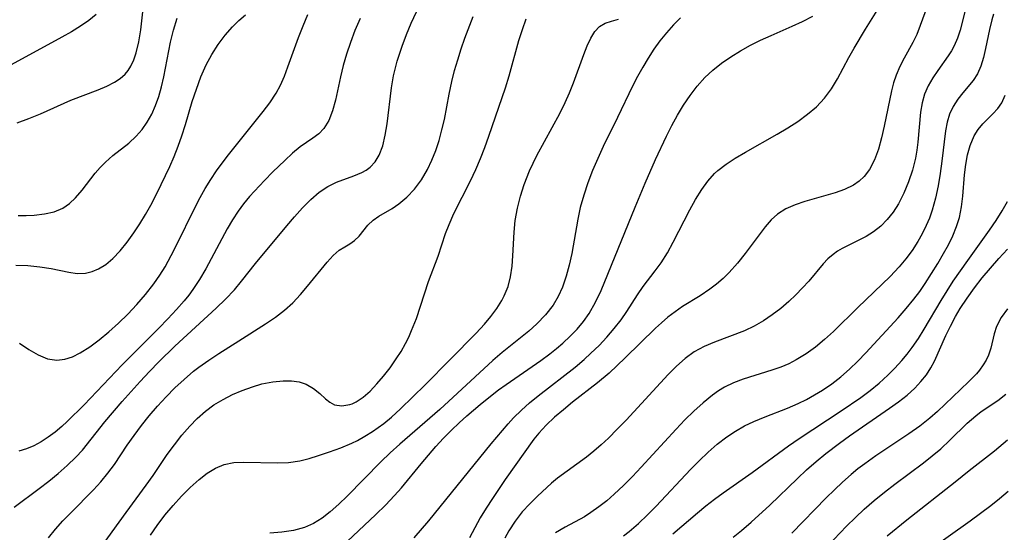
# Model space of a CAD drawing. Extents: x 1651516 to 1654918, y 3174705 to 3177899.
# Drawn here: x 1653430 to 1653574, y 3176169 to 3176245 of the extents above; entities that cross this region are included whole.
import ezdxf

# ---------------------------------------------------------------- set-up
doc = ezdxf.new("R2010")
doc.units = 0

msp = doc.modelspace()

# ---------------------------------------------------------------- linework, layer by layer
at = {"layer": 'Unknown_Line_Type', "color": 0}
for points in [[(1653487.43, 3176168.5, 1814), (1653489.57, 3176170.98, 1814), (1653498.75, 3176182.28, 1814), (1653501.22, 3176185.24, 1814), (1653502.01, 3176186.11, 1814), (1653503.16, 3176187.24, 1814), (1653504.37, 3176188.32, 1814), (1653505.64, 3176189.35, 1814), (1653511.03, 3176193.56, 1814), (1653512.35, 3176194.67, 1814), (1653513.37, 3176195.59, 1814), (1653514.57, 3176196.75, 1814), (1653515.71, 3176197.97, 1814), (1653516.78, 3176199.22, 1814), (1653517.78, 3176200.52, 1814), (1653518.61, 3176201.74, 1814), (1653520.2, 3176204.19, 1814), (1653521.01, 3176205.38, 1814), (1653522.78, 3176207.7, 1814), (1653523.65, 3176208.88, 1814), (1653524.58, 3176210.34, 1814), (1653525.44, 3176211.88, 1814), (1653527.86, 3176216.64, 1814), (1653528.71, 3176218.18, 1814), (1653529.63, 3176219.65, 1814), (1653530.52, 3176220.85, 1814), (1653531.5, 3176221.95, 1814), (1653531.99, 3176222.4, 1814), (1653533.21, 3176223.36, 1814), (1653534.53, 3176224.21, 1814), (1653536.03, 3176225.1, 1814), (1653540.69, 3176227.75, 1814), (1653542.23, 3176228.67, 1814), (1653543.72, 3176229.63, 1814), (1653545.14, 3176230.66, 1814), (1653546.46, 3176231.78, 1814), (1653547.63, 3176233.01, 1814), (1653548.63, 3176234.39, 1814), (1653549.51, 3176235.87, 1814), (1653551.18, 3176238.99, 1814), (1653551.97, 3176240.39, 1814), (1653553.64, 3176243.17, 1814), (1653558.02, 3176250.26, 1814)], [(1653429.24, 3176229.41, 1792), (1653430.94, 3176230.04, 1792), (1653432.62, 3176230.73, 1792), (1653437.08, 3176232.73, 1792), (1653441.11, 3176234.24, 1792), (1653442.36, 3176234.77, 1792), (1653443.51, 3176235.37, 1792), (1653444.33, 3176235.92, 1792), (1653445.04, 3176236.57, 1792), (1653445.5, 3176237.11, 1792), (1653445.9, 3176237.74, 1792), (1653446.34, 3176238.67, 1792), (1653446.69, 3176239.68, 1792), (1653447.08, 3176241.32, 1792), (1653447.36, 3176243.05, 1792), (1653447.96, 3176248.35, 1792)], [(1653568.46, 3176246.68, 1818), (1653567.53, 3176243.01, 1818), (1653567.14, 3176241.82, 1818), (1653566.65, 3176240.7, 1818), (1653566.22, 3176239.96, 1818), (1653565.75, 3176239.24, 1818), (1653564.22, 3176237.1, 1818), (1653563.48, 3176236, 1818), (1653562.82, 3176234.85, 1818), (1653562.29, 3176233.64, 1818), (1653561.94, 3176232.34, 1818), (1653561.71, 3176230.96, 1818), (1653561.31, 3176226.59, 1818), (1653561.15, 3176225.41, 1818), (1653560.94, 3176224.24, 1818), (1653560.51, 3176222.47, 1818), (1653559.95, 3176220.75, 1818), (1653559.27, 3176219.09, 1818), (1653558.46, 3176217.52, 1818), (1653557.68, 3176216.32, 1818), (1653556.81, 3176215.21, 1818), (1653555.86, 3176214.23, 1818), (1653554.81, 3176213.39, 1818), (1653553.7, 3176212.71, 1818), (1653550.22, 3176210.99, 1818), (1653549.52, 3176210.57, 1818), (1653548.86, 3176210.09, 1818), (1653548.11, 3176209.43, 1818), (1653547.41, 3176208.7, 1818), (1653545.3, 3176206.19, 1818), (1653544.39, 3176205.17, 1818), (1653543.42, 3176204.16, 1818), (1653542.4, 3176203.19, 1818), (1653541.21, 3176202.17, 1818), (1653539.96, 3176201.21, 1818), (1653538.66, 3176200.34, 1818), (1653537.3, 3176199.56, 1818), (1653535.87, 3176198.9, 1818), (1653531.46, 3176197.21, 1818), (1653529.95, 3176196.56, 1818), (1653528.52, 3176195.78, 1818), (1653527.17, 3176194.82, 1818), (1653525.9, 3176193.71, 1818), (1653524.69, 3176192.49, 1818), (1653518.51, 3176185.76, 1818), (1653517.23, 3176184.43, 1818), (1653515.92, 3176183.14, 1818), (1653514.87, 3176182.16, 1818), (1653513.8, 3176181.24, 1818), (1653512.71, 3176180.36, 1818), (1653508.46, 3176177.26, 1818), (1653507.57, 3176176.51, 1818), (1653505.53, 3176174.64, 1818), (1653504.38, 3176173.51, 1818), (1653503.28, 3176172.31, 1818), (1653502.25, 3176170.97, 1818), (1653501.32, 3176169.53, 1818), (1653500.73, 3176168.46, 1818)], [(1653440.81, 3176245.31, 1790), (1653439.73, 3176244.43, 1790), (1653438.5, 3176243.59, 1790), (1653437.17, 3176242.79, 1790), (1653435.76, 3176241.99, 1790), (1653427.81, 3176237.65, 1790)], [(1653428.76, 3176173.02, 1802), (1653432.46, 3176175.76, 1802), (1653433.86, 3176176.84, 1802), (1653435.23, 3176177.95, 1802), (1653436.56, 3176179.11, 1802), (1653437.82, 3176180.33, 1802), (1653438.78, 3176181.38, 1802), (1653442.07, 3176185.51, 1802), (1653444.61, 3176188.51, 1802), (1653447.26, 3176191.47, 1802), (1653448.62, 3176192.92, 1802), (1653450.01, 3176194.35, 1802), (1653452.33, 3176196.61, 1802), (1653458.42, 3176202.21, 1802), (1653459.78, 3176203.54, 1802), (1653461.07, 3176204.91, 1802), (1653462.13, 3176206.17, 1802), (1653464.17, 3176208.75, 1802), (1653468.75, 3176214.27, 1802), (1653469.91, 3176215.63, 1802), (1653471.08, 3176216.93, 1802), (1653472.27, 3176218.14, 1802), (1653473.5, 3176219.21, 1802), (1653474.8, 3176220.09, 1802), (1653476.05, 3176220.7, 1802), (1653478.59, 3176221.63, 1802), (1653479.78, 3176222.13, 1802), (1653480.41, 3176222.48, 1802), (1653480.99, 3176222.9, 1802), (1653481.72, 3176223.67, 1802), (1653482.32, 3176224.66, 1802), (1653482.85, 3176226.05, 1802), (1653483.2, 3176227.61, 1802), (1653483.46, 3176229.28, 1802), (1653484.11, 3176234.53, 1802), (1653484.43, 3176236.33, 1802), (1653484.97, 3176238.45, 1802), (1653485.69, 3176240.66, 1802), (1653486.32, 3176242.36, 1802), (1653487.02, 3176244.05, 1802), (1653487.76, 3176245.72, 1802)], [(1653429.03, 3176208.52, 1796), (1653430.8, 3176208.46, 1796), (1653432.54, 3176208.28, 1796), (1653434.21, 3176208.01, 1796), (1653436.81, 3176207.5, 1796), (1653438.04, 3176207.32, 1796), (1653439.22, 3176207.34, 1796), (1653440.21, 3176207.57, 1796), (1653441.17, 3176207.98, 1796), (1653442.24, 3176208.64, 1796), (1653443.25, 3176209.49, 1796), (1653444.34, 3176210.62, 1796), (1653445.37, 3176211.91, 1796), (1653446.35, 3176213.29, 1796), (1653447.21, 3176214.6, 1796), (1653448.04, 3176215.95, 1796), (1653448.83, 3176217.35, 1796), (1653449.61, 3176218.84, 1796), (1653450.36, 3176220.36, 1796), (1653451.59, 3176223.01, 1796), (1653452.23, 3176224.48, 1796), (1653452.83, 3176225.98, 1796), (1653453.38, 3176227.48, 1796), (1653453.92, 3176229.16, 1796), (1653454.9, 3176232.53, 1796), (1653455.5, 3176234.37, 1796), (1653456.17, 3176236.17, 1796), (1653456.95, 3176237.91, 1796), (1653457.78, 3176239.44, 1796), (1653458.71, 3176240.89, 1796), (1653459.72, 3176242.26, 1796), (1653460.82, 3176243.51, 1796), (1653461.75, 3176244.43, 1796), (1653462.71, 3176245.27, 1796)], [(1653429.37, 3176215.8, 1794), (1653430.55, 3176215.81, 1794), (1653431.71, 3176215.88, 1794), (1653433.22, 3176216.05, 1794), (1653434.63, 3176216.37, 1794), (1653435.91, 3176216.9, 1794), (1653436.89, 3176217.56, 1794), (1653437.77, 3176218.39, 1794), (1653438.75, 3176219.54, 1794), (1653440.66, 3176222.03, 1794), (1653441.38, 3176222.86, 1794), (1653442.15, 3176223.64, 1794), (1653443.26, 3176224.61, 1794), (1653445.58, 3176226.45, 1794), (1653446.68, 3176227.45, 1794), (1653447.53, 3176228.44, 1794), (1653448.3, 3176229.52, 1794), (1653448.96, 3176230.69, 1794), (1653449.53, 3176231.93, 1794), (1653450.01, 3176233.29, 1794), (1653450.4, 3176234.7, 1794), (1653450.72, 3176236.14, 1794), (1653451.7, 3176241.24, 1794), (1653452.13, 3176243.02, 1794), (1653452.7, 3176244.75, 1794)], [(1653479.5, 3176244.71, 1800), (1653478.76, 3176242.97, 1800), (1653478.09, 3176241.22, 1800), (1653477.51, 3176239.47, 1800), (1653477.04, 3176237.81, 1800), (1653476.63, 3176236.16, 1800), (1653475.88, 3176232.74, 1800), (1653475.45, 3176231.18, 1800), (1653474.91, 3176229.77, 1800), (1653474.18, 3176228.57, 1800), (1653473.44, 3176227.82, 1800), (1653472.59, 3176227.17, 1800), (1653470.71, 3176225.87, 1800), (1653469.58, 3176224.94, 1800), (1653468.45, 3176223.9, 1800), (1653466.73, 3176222.23, 1800), (1653465.49, 3176220.96, 1800), (1653463.31, 3176218.61, 1800), (1653462.42, 3176217.53, 1800), (1653461.61, 3176216.43, 1800), (1653460.79, 3176215.16, 1800), (1653460.02, 3176213.83, 1800), (1653456.88, 3176207.96, 1800), (1653455.98, 3176206.43, 1800), (1653454.99, 3176204.95, 1800), (1653454.37, 3176204.12, 1800), (1653453.71, 3176203.31, 1800), (1653452.57, 3176202, 1800), (1653451.3, 3176200.63, 1800), (1653449.99, 3176199.27, 1800), (1653444.64, 3176193.87, 1800), (1653439.04, 3176188.03, 1800), (1653436.57, 3176185.57, 1800), (1653435.79, 3176184.85, 1800), (1653434.81, 3176184.02, 1800), (1653433.79, 3176183.26, 1800), (1653432.73, 3176182.58, 1800), (1653431.67, 3176182.02, 1800), (1653430.58, 3176181.57, 1800), (1653429.45, 3176181.23, 1800)], [(1653429.57, 3176197.08, 1798), (1653430.92, 3176196.13, 1798), (1653432.28, 3176195.34, 1798), (1653433.66, 3176194.78, 1798), (1653435.05, 3176194.56, 1798), (1653436.19, 3176194.7, 1798), (1653437.33, 3176195.08, 1798), (1653438.47, 3176195.65, 1798), (1653439.86, 3176196.53, 1798), (1653441.25, 3176197.56, 1798), (1653442.66, 3176198.74, 1798), (1653444.06, 3176200.01, 1798), (1653445.43, 3176201.35, 1798), (1653446.76, 3176202.75, 1798), (1653448.04, 3176204.22, 1798), (1653449.24, 3176205.76, 1798), (1653450.14, 3176207.07, 1798), (1653450.9, 3176208.29, 1798), (1653451.82, 3176209.94, 1798), (1653452.69, 3176211.63, 1798), (1653455.18, 3176216.76, 1798), (1653456.05, 3176218.43, 1798), (1653456.81, 3176219.77, 1798), (1653457.61, 3176221.08, 1798), (1653458.46, 3176222.35, 1798), (1653460.04, 3176224.49, 1798), (1653465.31, 3176231.09, 1798), (1653466.25, 3176232.34, 1798), (1653467.2, 3176233.75, 1798), (1653467.84, 3176234.96, 1798), (1653468.4, 3176236.26, 1798), (1653468.92, 3176237.64, 1798), (1653470.48, 3176241.95, 1798), (1653471.14, 3176243.63, 1798), (1653471.84, 3176245.29, 1798)], [(1653433.81, 3176168.48, 1804), (1653434.83, 3176169.75, 1804), (1653435.93, 3176170.98, 1804), (1653437.07, 3176172.18, 1804), (1653440.41, 3176175.55, 1804), (1653441.47, 3176176.71, 1804), (1653442.52, 3176177.97, 1804), (1653443.49, 3176179.28, 1804), (1653445.37, 3176182.1, 1804), (1653446.36, 3176183.52, 1804), (1653447.45, 3176184.99, 1804), (1653448.6, 3176186.42, 1804), (1653449.8, 3176187.82, 1804), (1653451.05, 3176189.19, 1804), (1653452.34, 3176190.5, 1804), (1653453.69, 3176191.76, 1804), (1653455.09, 3176192.94, 1804), (1653455.88, 3176193.54, 1804), (1653457.33, 3176194.57, 1804), (1653458.81, 3176195.57, 1804), (1653461.71, 3176197.43, 1804), (1653465.65, 3176199.91, 1804), (1653467.09, 3176200.87, 1804), (1653468.44, 3176201.9, 1804), (1653469.65, 3176203.01, 1804), (1653470.77, 3176204.21, 1804), (1653471.81, 3176205.44, 1804), (1653474.67, 3176208.95, 1804), (1653475.58, 3176209.92, 1804), (1653476.46, 3176210.7, 1804), (1653477.25, 3176211.22, 1804), (1653478, 3176211.65, 1804), (1653478.68, 3176212.13, 1804), (1653479.35, 3176212.8, 1804), (1653480.64, 3176214.37, 1804), (1653481.42, 3176215.12, 1804), (1653482.26, 3176215.71, 1804), (1653484.19, 3176216.84, 1804), (1653485.19, 3176217.5, 1804), (1653486.37, 3176218.5, 1804), (1653487.48, 3176219.69, 1804), (1653488.49, 3176221.05, 1804), (1653489.39, 3176222.54, 1804), (1653490.04, 3176223.91, 1804), (1653490.6, 3176225.34, 1804), (1653491.09, 3176226.83, 1804), (1653491.51, 3176228.36, 1804), (1653491.87, 3176229.92, 1804), (1653492.57, 3176233.64, 1804), (1653492.95, 3176235.5, 1804), (1653493.35, 3176237.1, 1804), (1653493.82, 3176238.68, 1804), (1653494.33, 3176240.26, 1804), (1653494.88, 3176241.83, 1804), (1653496.07, 3176245.03, 1804)], [(1653441.47, 3176167.07, 1806), (1653445.19, 3176172.22, 1806), (1653448.14, 3176176.24, 1806), (1653449.15, 3176177.66, 1806), (1653451.24, 3176180.72, 1806), (1653452.28, 3176182.17, 1806), (1653453.36, 3176183.56, 1806), (1653454.52, 3176184.89, 1806), (1653455.64, 3176186.03, 1806), (1653456.82, 3176187.08, 1806), (1653458.08, 3176188.02, 1806), (1653459.41, 3176188.82, 1806), (1653460.79, 3176189.52, 1806), (1653462.2, 3176190.12, 1806), (1653463.71, 3176190.67, 1806), (1653465.11, 3176191.08, 1806), (1653466.69, 3176191.4, 1806), (1653468.22, 3176191.54, 1806), (1653469.45, 3176191.53, 1806), (1653470.59, 3176191.38, 1806), (1653471.62, 3176191.07, 1806), (1653472.68, 3176190.44, 1806), (1653473.6, 3176189.68, 1806), (1653474.45, 3176188.9, 1806), (1653475.07, 3176188.4, 1806), (1653475.74, 3176188.04, 1806), (1653476.82, 3176187.86, 1806), (1653477.99, 3176188.05, 1806), (1653478.34, 3176188.18, 1806), (1653478.93, 3176188.46, 1806), (1653479.96, 3176189.16, 1806), (1653480.97, 3176190.04, 1806), (1653481.97, 3176191.08, 1806), (1653482.95, 3176192.23, 1806), (1653483.9, 3176193.46, 1806), (1653484.81, 3176194.77, 1806), (1653485.51, 3176195.86, 1806), (1653486.16, 3176197, 1806), (1653486.64, 3176197.95, 1806), (1653487.07, 3176198.92, 1806), (1653487.76, 3176200.7, 1806), (1653489.56, 3176206.13, 1806), (1653490.94, 3176209.86, 1806), (1653492.05, 3176213.17, 1806), (1653492.55, 3176214.48, 1806), (1653493.28, 3176216.1, 1806), (1653495.71, 3176220.91, 1806), (1653496.49, 3176222.54, 1806), (1653497.18, 3176224.16, 1806), (1653497.82, 3176225.8, 1806), (1653498.41, 3176227.46, 1806), (1653500.85, 3176234.55, 1806), (1653501.38, 3176236.3, 1806), (1653502.81, 3176241.48, 1806), (1653503.32, 3176243.09, 1806), (1653503.87, 3176244.67, 1806)], [(1653448.79, 3176168.9, 1808), (1653449.75, 3176170.32, 1808), (1653450.89, 3176171.83, 1808), (1653452.09, 3176173.27, 1808), (1653453.33, 3176174.63, 1808), (1653454.6, 3176175.91, 1808), (1653455.9, 3176177.07, 1808), (1653457.08, 3176178, 1808), (1653458.3, 3176178.75, 1808), (1653459.57, 3176179.27, 1808), (1653460.97, 3176179.54, 1808), (1653462.44, 3176179.61, 1808), (1653467.38, 3176179.51, 1808), (1653469.03, 3176179.58, 1808), (1653470.65, 3176179.79, 1808), (1653472.02, 3176180.14, 1808), (1653473.39, 3176180.57, 1808), (1653475.02, 3176181.11, 1808), (1653476.67, 3176181.71, 1808), (1653478.32, 3176182.4, 1808), (1653479.11, 3176182.79, 1808), (1653480.22, 3176183.41, 1808), (1653481.31, 3176184.1, 1808), (1653482.97, 3176185.29, 1808), (1653484.1, 3176186.23, 1808), (1653485.44, 3176187.43, 1808), (1653489.07, 3176190.98, 1808), (1653492.7, 3176194.69, 1808), (1653496.54, 3176198.54, 1808), (1653497.75, 3176199.84, 1808), (1653498.69, 3176200.98, 1808), (1653499.55, 3176202.15, 1808), (1653500.29, 3176203.32, 1808), (1653500.66, 3176204.02, 1808), (1653501.2, 3176205.39, 1808), (1653501.58, 3176206.83, 1808), (1653501.8, 3176208.35, 1808), (1653501.92, 3176209.91, 1808), (1653502.09, 3176213.36, 1808), (1653502.27, 3176215.1, 1808), (1653502.57, 3176216.88, 1808), (1653503.01, 3176218.64, 1808), (1653503.57, 3176220.38, 1808), (1653504.36, 3176222.37, 1808), (1653505.42, 3176224.63, 1808), (1653508.79, 3176230.79, 1808), (1653509.59, 3176232.39, 1808), (1653510.24, 3176233.83, 1808), (1653510.82, 3176235.27, 1808), (1653512.33, 3176239.46, 1808), (1653512.82, 3176240.73, 1808), (1653513.34, 3176241.86, 1808), (1653513.92, 3176242.82, 1808), (1653514.6, 3176243.55, 1808), (1653515.45, 3176244.04, 1808), (1653516.4, 3176244.35, 1808), (1653517.39, 3176244.61, 1808)], [(1653526.49, 3176244.84, 1810), (1653525.47, 3176243.77, 1810), (1653524.46, 3176242.64, 1810), (1653523.48, 3176241.44, 1810), (1653522.6, 3176240.2, 1810), (1653521.76, 3176238.91, 1810), (1653520.97, 3176237.57, 1810), (1653520.21, 3176236.19, 1810), (1653519.48, 3176234.78, 1810), (1653517.26, 3176230.19, 1810), (1653515.16, 3176225.95, 1810), (1653514.35, 3176224.19, 1810), (1653513.6, 3176222.41, 1810), (1653512.91, 3176220.62, 1810), (1653512.31, 3176218.8, 1810), (1653511.8, 3176216.96, 1810), (1653511.45, 3176215.29, 1810), (1653510.55, 3176210.22, 1810), (1653510.18, 3176208.54, 1810), (1653509.72, 3176206.89, 1810), (1653509.17, 3176205.3, 1810), (1653508.56, 3176203.92, 1810), (1653507.81, 3176202.63, 1810), (1653506.71, 3176201.21, 1810), (1653505.45, 3176199.91, 1810), (1653504.23, 3176198.83, 1810), (1653500.35, 3176195.7, 1810), (1653498.98, 3176194.52, 1810), (1653491.21, 3176187.36, 1810), (1653485.35, 3176182.25, 1810), (1653483.93, 3176180.96, 1810), (1653482.56, 3176179.64, 1810), (1653477.62, 3176174.61, 1810), (1653476.4, 3176173.42, 1810), (1653475.14, 3176172.31, 1810), (1653473.95, 3176171.4, 1810), (1653472.69, 3176170.63, 1810), (1653471.37, 3176170.03, 1810), (1653469.74, 3176169.57, 1810), (1653468.03, 3176169.32, 1810), (1653466.26, 3176169.21, 1810)], [(1653477.6, 3176167.95, 1812), (1653481.84, 3176171.95, 1812), (1653483.23, 3176173.3, 1812), (1653484.57, 3176174.7, 1812), (1653485.57, 3176175.84, 1812), (1653488.45, 3176179.35, 1812), (1653490.64, 3176181.91, 1812), (1653491.76, 3176183.13, 1812), (1653492.93, 3176184.32, 1812), (1653494.03, 3176185.38, 1812), (1653495.17, 3176186.4, 1812), (1653497.14, 3176188.09, 1812), (1653498.87, 3176189.49, 1812), (1653499.79, 3176190.2, 1812), (1653500.93, 3176191.03, 1812), (1653506, 3176194.54, 1812), (1653507.35, 3176195.53, 1812), (1653508.3, 3176196.28, 1812), (1653509.23, 3176197.07, 1812), (1653510.32, 3176198.08, 1812), (1653511.34, 3176199.14, 1812), (1653512.26, 3176200.26, 1812), (1653513.09, 3176201.44, 1812), (1653514.03, 3176203.08, 1812), (1653514.84, 3176204.79, 1812), (1653519.83, 3176217.05, 1812), (1653521.3, 3176220.54, 1812), (1653522.83, 3176224.02, 1812), (1653524.44, 3176227.44, 1812), (1653525.24, 3176229, 1812), (1653526.08, 3176230.52, 1812), (1653526.96, 3176232, 1812), (1653527.9, 3176233.42, 1812), (1653528.92, 3176234.78, 1812), (1653530.04, 3176236.04, 1812), (1653531.23, 3176237.15, 1812), (1653532.51, 3176238.17, 1812), (1653533.86, 3176239.11, 1812), (1653535.28, 3176239.98, 1812), (1653536.74, 3176240.8, 1812), (1653538.24, 3176241.55, 1812), (1653539.78, 3176242.25, 1812), (1653542.88, 3176243.59, 1812), (1653544.4, 3176244.3, 1812), (1653545.88, 3176245.06, 1812)], [(1653562.49, 3176245.95, 1816), (1653561.14, 3176242.38, 1816), (1653560.58, 3176241.21, 1816), (1653559.28, 3176238.88, 1816), (1653558.65, 3176237.68, 1816), (1653558.11, 3176236.42, 1816), (1653557.74, 3176235.28, 1816), (1653557.44, 3176234.09, 1816), (1653556.36, 3176228.91, 1816), (1653555.97, 3176227.19, 1816), (1653555.51, 3176225.53, 1816), (1653554.94, 3176223.97, 1816), (1653554.21, 3176222.56, 1816), (1653553.45, 3176221.55, 1816), (1653552.7, 3176220.85, 1816), (1653551.85, 3176220.27, 1816), (1653550.56, 3176219.64, 1816), (1653549.17, 3176219.14, 1816), (1653544.74, 3176217.86, 1816), (1653543.31, 3176217.37, 1816), (1653541.96, 3176216.77, 1816), (1653540.74, 3176216, 1816), (1653539.79, 3176215.15, 1816), (1653538.93, 3176214.17, 1816), (1653535.99, 3176210.23, 1816), (1653534.86, 3176208.81, 1816), (1653533.64, 3176207.44, 1816), (1653532.74, 3176206.56, 1816), (1653531.79, 3176205.75, 1816), (1653530.79, 3176204.99, 1816), (1653529.37, 3176204.04, 1816), (1653526.79, 3176202.43, 1816), (1653525.69, 3176201.68, 1816), (1653524.64, 3176200.88, 1816), (1653523.73, 3176200.08, 1816), (1653522.84, 3176199.25, 1816), (1653518.36, 3176194.9, 1816), (1653516.02, 3176192.69, 1816), (1653514.34, 3176191.24, 1816), (1653510.66, 3176188.39, 1816), (1653509.32, 3176187.31, 1816), (1653508.02, 3176186.19, 1816), (1653506.79, 3176185.03, 1816), (1653505.73, 3176183.87, 1816), (1653505.01, 3176182.96, 1816), (1653500.8, 3176177.05, 1816), (1653498.92, 3176174.28, 1816), (1653498.01, 3176172.86, 1816), (1653497.14, 3176171.42, 1816), (1653496.32, 3176169.97, 1816), (1653495.57, 3176168.5, 1816)], [(1653572.39, 3176245.36, 1820), (1653572.13, 3176244.52, 1820), (1653571.79, 3176243.11, 1820), (1653571.24, 3176240.32, 1820), (1653570.94, 3176238.98, 1820), (1653570.56, 3176237.72, 1820), (1653570.05, 3176236.58, 1820), (1653569.41, 3176235.62, 1820), (1653567.9, 3176233.82, 1820), (1653567.16, 3176232.86, 1820), (1653566.49, 3176231.83, 1820), (1653565.96, 3176230.7, 1820), (1653565.59, 3176229.52, 1820), (1653565.35, 3176228.25, 1820), (1653564.83, 3176223.78, 1820), (1653564.59, 3176221.98, 1820), (1653564.29, 3176220.16, 1820), (1653563.9, 3176218.36, 1820), (1653563.41, 3176216.57, 1820), (1653563, 3176215.43, 1820), (1653562.54, 3176214.32, 1820), (1653561.96, 3176213.14, 1820), (1653561.3, 3176211.99, 1820), (1653560.46, 3176210.69, 1820), (1653559.54, 3176209.45, 1820), (1653558.54, 3176208.26, 1820), (1653557.24, 3176206.88, 1820), (1653552.49, 3176202.3, 1820), (1653548.91, 3176198.77, 1820), (1653547.62, 3176197.6, 1820), (1653546.29, 3176196.5, 1820), (1653544.92, 3176195.49, 1820), (1653543.48, 3176194.61, 1820), (1653542.36, 3176194.05, 1820), (1653541.2, 3176193.56, 1820), (1653539.87, 3176193.1, 1820), (1653535.67, 3176191.79, 1820), (1653534.29, 3176191.26, 1820), (1653532.97, 3176190.62, 1820), (1653532.06, 3176190.06, 1820), (1653531.18, 3176189.44, 1820), (1653529.8, 3176188.32, 1820), (1653528.46, 3176187.1, 1820), (1653527.15, 3176185.8, 1820), (1653525.86, 3176184.45, 1820), (1653520.75, 3176178.87, 1820), (1653519.46, 3176177.5, 1820), (1653518.14, 3176176.17, 1820), (1653516.78, 3176174.9, 1820), (1653515.67, 3176173.94, 1820), (1653514.53, 3176173.04, 1820), (1653513.36, 3176172.21, 1820), (1653512.4, 3176171.6, 1820), (1653509.58, 3176170.05, 1820), (1653508.18, 3176169.23, 1820)], [(1653518.15, 3176168.78, 1822), (1653518.95, 3176169.41, 1822), (1653520.33, 3176170.6, 1822), (1653521.65, 3176171.86, 1822), (1653522.93, 3176173.16, 1822), (1653527.96, 3176178.52, 1822), (1653529.23, 3176179.82, 1822), (1653530.54, 3176181.07, 1822), (1653531.89, 3176182.26, 1822), (1653533.3, 3176183.34, 1822), (1653534.57, 3176184.18, 1822), (1653535.9, 3176184.93, 1822), (1653537.27, 3176185.59, 1822), (1653538.9, 3176186.25, 1822), (1653542.17, 3176187.52, 1822), (1653543.76, 3176188.22, 1822), (1653544.98, 3176188.82, 1822), (1653546.17, 3176189.47, 1822), (1653547.33, 3176190.17, 1822), (1653548.71, 3176191.1, 1822), (1653550.02, 3176192.12, 1822), (1653551.29, 3176193.24, 1822), (1653552.51, 3176194.42, 1822), (1653553.69, 3176195.65, 1822), (1653558.44, 3176200.8, 1822), (1653559.61, 3176202.14, 1822), (1653560.73, 3176203.52, 1822), (1653561.57, 3176204.67, 1822), (1653562.38, 3176205.85, 1822), (1653564.22, 3176208.75, 1822), (1653565.08, 3176210.21, 1822), (1653565.79, 3176211.52, 1822), (1653566.44, 3176212.84, 1822), (1653566.99, 3176214.18, 1822), (1653567.42, 3176215.54, 1822), (1653567.72, 3176217.08, 1822), (1653567.9, 3176218.65, 1822), (1653568.14, 3176221.77, 1822), (1653568.33, 3176223.28, 1822), (1653568.6, 3176224.73, 1822), (1653568.96, 3176226.09, 1822), (1653569.54, 3176227.49, 1822), (1653570.14, 3176228.43, 1822), (1653570.83, 3176229.24, 1822), (1653572.31, 3176230.73, 1822), (1653573.01, 3176231.51, 1822), (1653573.61, 3176232.36, 1822), (1653574.13, 3176233.45, 1822)], [(1653525.37, 3176169.08, 1824), (1653528.97, 3176172.19, 1824), (1653530.2, 3176173.2, 1824), (1653531.47, 3176174.18, 1824), (1653532.76, 3176175.13, 1824), (1653537, 3176178.11, 1824), (1653542.34, 3176182, 1824), (1653543.89, 3176183.07, 1824), (1653550.07, 3176187.12, 1824), (1653552.92, 3176189.1, 1824), (1653554.3, 3176190.14, 1824), (1653555.64, 3176191.22, 1824), (1653556.91, 3176192.37, 1824), (1653557.94, 3176193.41, 1824), (1653558.93, 3176194.51, 1824), (1653559.72, 3176195.45, 1824), (1653560.47, 3176196.42, 1824), (1653561.38, 3176197.75, 1824), (1653562.24, 3176199.12, 1824), (1653564.71, 3176203.33, 1824), (1653566.49, 3176206.15, 1824), (1653568.63, 3176209.22, 1824), (1653571.81, 3176213.66, 1824), (1653572.79, 3176215.09, 1824), (1653573.68, 3176216.5, 1824), (1653574.45, 3176217.86, 1824)], [(1653534.2, 3176168.59, 1826), (1653535.45, 3176169.58, 1826), (1653536.87, 3176170.78, 1826), (1653539.6, 3176173.31, 1826), (1653543.63, 3176177.19, 1826), (1653544.99, 3176178.46, 1826), (1653546.38, 3176179.7, 1826), (1653547.8, 3176180.89, 1826), (1653549.8, 3176182.42, 1826), (1653551.29, 3176183.49, 1826), (1653557.16, 3176187.51, 1826), (1653558.47, 3176188.46, 1826), (1653559.72, 3176189.45, 1826), (1653560.86, 3176190.49, 1826), (1653561.75, 3176191.44, 1826), (1653562.55, 3176192.43, 1826), (1653563.23, 3176193.47, 1826), (1653563.73, 3176194.45, 1826), (1653565.41, 3176198.19, 1826), (1653566.09, 3176199.59, 1826), (1653566.84, 3176200.99, 1826), (1653567.53, 3176202.14, 1826), (1653568.53, 3176203.67, 1826), (1653569.61, 3176205.17, 1826), (1653570.75, 3176206.64, 1826), (1653571.94, 3176208.08, 1826), (1653573.17, 3176209.5, 1826), (1653574.44, 3176210.88, 1826)], [(1653574.44, 3176202.12, 1828), (1653573.54, 3176200.83, 1828), (1653572.86, 3176199.51, 1828), (1653572.51, 3176198.46, 1828), (1653572.01, 3176196.35, 1828), (1653571.67, 3176195.33, 1828), (1653571.33, 3176194.6, 1828), (1653570.9, 3176193.9, 1828), (1653570.33, 3176193.11, 1828), (1653569.88, 3176192.59, 1828), (1653568.77, 3176191.43, 1828), (1653567.54, 3176190.25, 1828), (1653564.16, 3176187.04, 1828), (1653563.06, 3176186.07, 1828), (1653561.57, 3176184.9, 1828), (1653560, 3176183.78, 1828), (1653555.13, 3176180.52, 1828), (1653553.53, 3176179.38, 1828), (1653552.51, 3176178.61, 1828), (1653551.52, 3176177.79, 1828), (1653550.27, 3176176.69, 1828), (1653549.06, 3176175.54, 1828), (1653547.87, 3176174.37, 1828), (1653542.82, 3176169.21, 1828)], [(1653547.13, 3176166.29, 1830), (1653550.86, 3176170.19, 1830), (1653552.14, 3176171.47, 1830), (1653553.45, 3176172.71, 1830), (1653554.91, 3176173.98, 1830), (1653556.4, 3176175.21, 1830), (1653557.92, 3176176.4, 1830), (1653562.12, 3176179.53, 1830), (1653563.41, 3176180.53, 1830), (1653564.65, 3176181.57, 1830), (1653565.99, 3176182.82, 1830), (1653568.52, 3176185.31, 1830), (1653569.79, 3176186.43, 1830), (1653570.59, 3176187.03, 1830), (1653573.05, 3176188.68, 1830), (1653574.19, 3176189.61, 1830)], [(1653574.47, 3176182.83, 1832), (1653572.53, 3176181.22, 1832), (1653568.83, 3176178.32, 1832), (1653566.79, 3176176.65, 1832), (1653559.68, 3176171.09, 1832), (1653556.81, 3176168.75, 1832)], [(1653574.55, 3176175.29, 1834), (1653573.29, 3176174.23, 1834), (1653571.99, 3176173.2, 1834), (1653568.99, 3176170.96, 1834), (1653562.51, 3176166.37, 1834)]]:
    msp.add_polyline3d(points, dxfattribs=at)

doc.saveas('drawing.dxf')
